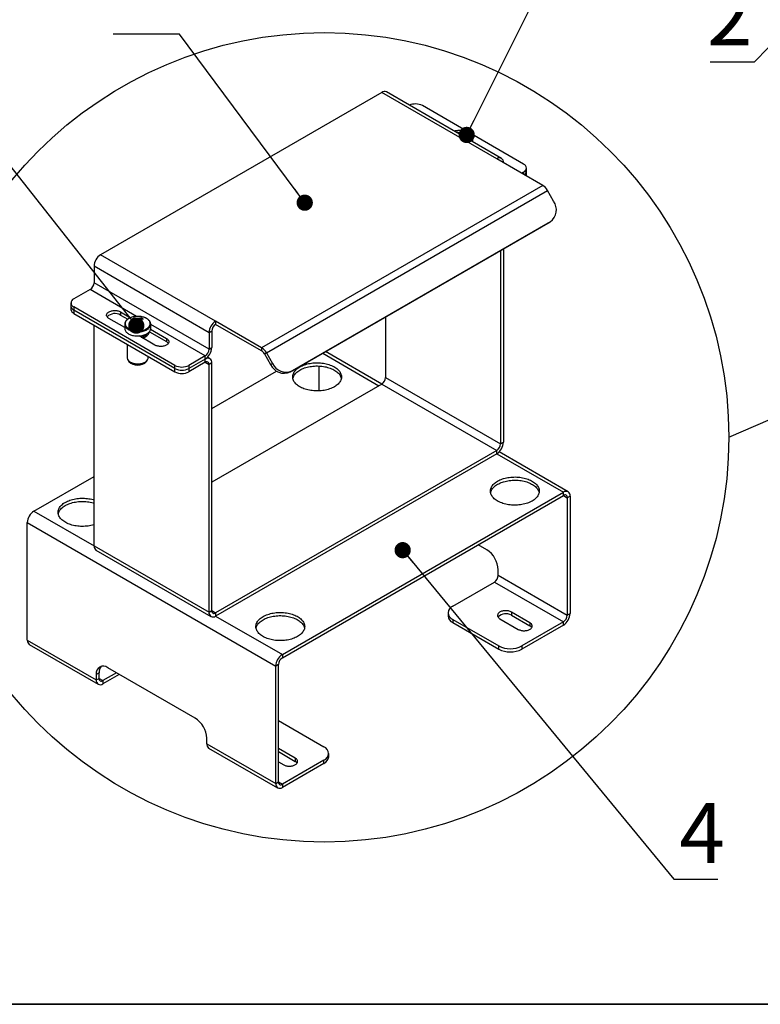
# Model space of a CAD drawing. Units: millimetres. Extents: x 8 to 587, y 0 to 411.
# Drawn here: x 138 to 183, y 5 to 65 of the extents above; entities that cross this region are included whole.
import ezdxf

# ---------------------------------------------------------------- set-up
doc = ezdxf.new("R2010")
doc.units = ezdxf.units.MM
doc.layers.add('SLD-0', color=7, linetype='Continuous')
doc.styles.add('SLDTEXTSTYLE1', font='TXT', dxfattribs={"width": 0.7})
doc.dimstyles.new('SLDDIMSTYLE3', dxfattribs={"dimtxt": 0.18, "dimasz": 1, "dimexe": 0, "dimexo": 0.0625, "dimgap": 0, "dimtad": 0, "dimtih": 1, "dimtoh": 1, "dimdec": 0, "dimrnd": 1e-09, "dimzin": 0, "dimdsep": 46, "dimtxsty": 'Standard', "dimblk1": 'DOT', "dimblk2": 'DOT', "dimsah": 1, "dimcen": 0.09, "dimadec": 0, "dimazin": 0, "dimtfac": 1, "dimtdec": 0, "dimtofl": 0, "dimtmove": 0, "dimatfit": 3, "dimldrblk": 'DOT', "dimfxl": 1, "dimfrac": 2, "dimtolj": 1, "dimtzin": 0, "dimarcsym": 0})

# ---------------------------------------------------------------- blocks, each defined once
blk = doc.blocks.new('_Dot')
at = {"color": 0, "linetype": 'ByBlock', "lineweight": -2}
blk.add_line((-0.5, 0), (-1, 0), dxfattribs=at)
at = {"color": 0, "linetype": 'ByBlock', "const_width": 0.5}
blk.add_lwpolyline([(-0.25, 0, 1), (0.25, 0, 1)], format="xyb", close=True, dxfattribs=at)

msp = doc.modelspace()

# ---------------------------------------------------------------- linework, layer by layer
at = {"color": 7, "linetype": 'Continuous', "lineweight": 25}
for p, q in [((159.8213, 60.9576), (142.5367, 50.9795)), ((166.8923, 56.8756), (159.8213, 60.9576)), ((167.1813, 56.9042), (160.1102, 60.9862)), ((168.5455, 56.5561), (162.323, 60.1483)), ((164.4062, 58.5348), (164.4185, 58.4991)), ((164.8219, 58.5348), (164.7445, 58.3109)), ((165.414, 57.9244), (165.414, 58.1309)), ((169.7208, 55.2427), (166.8923, 56.8756)), ((168.7213, 56.1152), (168.7213, 56.3111)), ((168.5455, 56.0662), (168.4199, 55.9937)), ((168.5455, 55.9212), (168.5455, 56.0662)), ((168.7213, 55.9192), (168.7213, 56.1152)), ((169.7208, 55.2427), (152.4362, 45.2646)), ((152.7252, 44.9595), (170.0098, 54.9377)), ((170.39, 54.279), (170.0098, 54.9377)), ((154.1926, 43.7737), (170.0629, 52.9355)), ((154.3126, 43.843), (170.1829, 53.0048)), ((170.0629, 52.9355), (170.1829, 53.0048)), ((149.6078, 46.8974), (142.5367, 50.9795)), ((167.1313, 51.2431), (167.1313, 39.3583)), ((167.301, 51.341), (167.301, 39.4563)), ((149.1991, 46.1895), (142.128, 50.2716)), ((142.128, 50.2716), (142.128, 49.2558)), ((149.1991, 45.1737), (142.128, 49.2558)), ((141.889, 48.8418), (140.8835, 48.2614)), ((144.7471, 47.1919), (141.889, 48.8418)), ((140.7078, 48.0164), (140.7078, 47.8205)), ((140.7078, 47.8205), (140.7078, 47.6245)), ((147.1061, 44.1793), (140.8835, 47.7715)), ((140.8835, 47.7715), (140.8835, 47.5755)), ((147.1061, 43.9833), (140.8835, 47.5755)), ((140.8835, 47.5755), (140.8835, 47.3796)), ((140.8835, 47.3796), (147.1061, 43.7874)), ((143.7544, 47.4694), (144.3726, 47.1126)), ((143.7544, 47.4694), (143.7544, 47.2735)), ((143.7544, 47.2735), (144.198, 47.0173)), ((142.128, 33.0883), (142.128, 46.6611)), ((144.015, 46.5026), (143.0473, 47.0612)), ((144.015, 46.7012), (144.015, 46.4489)), ((144.015, 46.7012), (144.0151, 46.6988)), ((144.6072, 47.1051), (144.7156, 46.7915)), ((145.0229, 47.1051), (144.9145, 46.7915)), ((145.615, 46.4489), (145.615, 46.7012)), ((148.9601, 44.7598), (145.615, 46.6908)), ((152.4362, 45.2646), (149.6078, 46.8974)), ((149.6078, 46.8974), (149.6078, 46.7015)), ((152.4362, 45.0686), (149.6078, 46.7015)), ((160.0603, 47.161), (160.0603, 43.4403)), ((145.5338, 46.2462), (146.5828, 45.6407)), ((145.6102, 46.3981), (146.5828, 45.8366)), ((149.3688, 46.2875), (149.1991, 46.1895)), ((149.1991, 46.1895), (149.1991, 45.1737)), ((149.3688, 46.2875), (149.3688, 45.2717)), ((144.175, 45.4794), (144.175, 44.6433)), ((145.8757, 45.4284), (144.9031, 45.9899)), ((146.5828, 45.8366), (146.5828, 45.6407)), ((149.1991, 45.1737), (149.3688, 45.2717)), ((152.4362, 45.2646), (152.4362, 45.0686)), ((152.6052, 44.8902), (152.7252, 44.9595)), ((152.6052, 44.8902), (152.9855, 44.2316)), ((152.7252, 44.9595), (153.1055, 44.3008)), ((156.1899, 44.9267), (159.6515, 42.9284)), ((159.8208, 43.0261), (156.3592, 45.0245)), ((144.2108, 44.5215), (144.2675, 44.4278)), ((145.3626, 44.4278), (145.4193, 44.5215)), ((145.455, 44.6433), (145.455, 44.7405)), ((148.9601, 44.7598), (147.9546, 44.1793)), ((148.9601, 44.5638), (147.9546, 43.9833)), ((148.9601, 44.3678), (147.9546, 43.7874)), ((148.9601, 44.5638), (148.9601, 44.7598)), ((148.9601, 44.3678), (148.9601, 44.5638)), ((148.9601, 44.3678), (149.1991, 44.2298)), ((149.2491, 44.5924), (149.1034, 44.6765)), ((149.3688, 44.3278), (149.1991, 44.2298)), ((149.1991, 29.0062), (149.1991, 44.2298)), ((149.3688, 29.1042), (149.3688, 44.3278)), ((152.9855, 44.2316), (153.1055, 44.3008)), ((147.1061, 43.9833), (147.1061, 44.1793)), ((147.1061, 43.7874), (147.1061, 43.9833)), ((147.9546, 44.1793), (147.9546, 43.9833)), ((147.9546, 43.9833), (147.9546, 43.7874)), ((149.3688, 41.5315), (153.3582, 43.8345)), ((154.3126, 43.843), (154.1926, 43.7737)), ((155.959, 44.142), (155.959, 42.6111)), ((159.8213, 43.0264), (149.3688, 36.9923)), ((159.8213, 43.0264), (166.8923, 38.9443)), ((160.0603, 43.4403), (167.1313, 39.3583)), ((167.1313, 39.3583), (167.301, 39.4563)), ((166.8923, 38.9443), (149.6078, 28.9662)), ((166.8923, 38.7484), (149.6078, 28.7702)), ((166.8923, 38.7484), (166.8923, 38.9443)), ((166.8923, 38.7484), (170.9935, 36.3808)), ((171.2825, 36.4094), (167.0356, 38.8611)), ((138.4355, 35.2198), (142.128, 37.3515)), ((153.709, 26.4026), (170.9935, 36.3808)), ((170.9935, 36.1848), (170.9935, 36.3808)), ((153.709, 26.2067), (170.9935, 36.1848)), ((170.9935, 36.1848), (171.2326, 36.0468)), ((171.4023, 36.1448), (171.2326, 36.0468)), ((171.2326, 36.0468), (171.2326, 28.8253)), ((171.4023, 36.1448), (171.4023, 28.9233)), ((138.4355, 35.2198), (142.128, 33.0882)), ((138.0268, 34.5119), (153.3003, 25.6947)), ((138.0268, 27.2905), (138.0268, 34.5119)), ((142.128, 33.0883), (149.1991, 29.0062)), ((142.2478, 32.8236), (149.3188, 28.7416)), ((166.2828, 32.8438), (165.7445, 33.1546)), ((166.9899, 31.2745), (166.9899, 31.6191)), ((166.9899, 31.2745), (171.2326, 28.8253)), ((164.1898, 29.382), (166.7509, 30.8606)), ((166.7509, 30.8606), (170.9935, 28.4113)), ((149.1991, 29.0062), (149.3688, 29.1042)), ((149.3688, 29.1042), (149.6078, 28.9662)), ((149.6078, 28.9662), (149.6078, 28.7702)), ((149.6078, 28.7702), (153.709, 26.4026)), ((163.8969, 28.9738), (163.8969, 28.7779)), ((164.1898, 28.5656), (167.0182, 26.9328)), ((164.1898, 28.5656), (164.1898, 28.3697)), ((167.0889, 28.6065), (168.2203, 27.9533)), ((168.9274, 28.3615), (167.796, 29.0147)), ((167.796, 29.0147), (167.796, 28.8187)), ((167.796, 28.8187), (168.9274, 28.1656)), ((171.2326, 28.8253), (171.4023, 28.9233)), ((164.1898, 28.3697), (167.0182, 26.7368)), ((170.9935, 28.4113), (168.4324, 26.9328)), ((170.9935, 28.2154), (168.4324, 26.7368)), ((168.9274, 28.3615), (168.9274, 28.1656)), ((170.9935, 28.2154), (170.9935, 28.4113)), ((138.0268, 27.2905), (142.2695, 24.8412)), ((138.1465, 27.0258), (142.3892, 24.5766)), ((167.0182, 26.7368), (167.0182, 26.9328)), ((168.4324, 26.9328), (168.4324, 26.7368)), ((153.709, 26.4026), (153.709, 26.2067)), ((148.3506, 22.4918), (142.9766, 25.5941)), ((153.47, 25.7927), (153.3003, 25.6947)), ((153.3003, 18.4732), (153.3003, 25.6947)), ((153.47, 18.5712), (153.47, 25.7927)), ((142.4392, 25.2838), (142.2695, 25.1858)), ((142.2695, 25.1858), (142.2695, 24.8412)), ((142.2695, 24.8412), (142.4392, 24.9392)), ((142.4392, 24.9392), (142.4392, 25.2838)), ((142.4392, 24.9392), (142.6782, 24.8012)), ((143.5142, 25.2838), (142.6782, 24.8012)), ((143.6839, 25.1858), (142.6782, 24.6052)), ((142.6782, 24.8012), (142.6782, 24.6052)), ((153.47, 22.3446), (156.2702, 20.7281)), ((149.0577, 20.9225), (149.0577, 21.267)), ((149.0577, 20.9225), (153.3003, 18.4732)), ((149.1774, 20.6578), (153.4201, 18.2086)), ((154.5024, 20.0342), (153.47, 20.6301)), ((153.47, 20.4342), (154.5024, 19.8382)), ((154.5024, 20.0342), (154.5024, 19.8382)), ((156.5631, 20.1239), (156.5631, 20.3199)), ((153.47, 19.8137), (153.7953, 19.626)), ((156.2702, 19.9117), (153.709, 18.4332)), ((156.2702, 19.7157), (153.709, 18.2372)), ((156.2702, 19.7157), (156.2702, 19.9117)), ((153.3003, 18.4732), (153.47, 18.5712)), ((153.47, 18.5712), (153.709, 18.4332)), ((153.709, 18.4332), (153.709, 18.2372))]:
    msp.add_line(p, q, dxfattribs=at)
at = {"color": 7, "linetype": 'Continuous', "lineweight": 35}
msp.add_line((20, 4.9031), (586.3063, 4.9031), dxfattribs=at)
at = {"color": 7, "linetype": 'Continuous', "lineweight": 25, "flags": 128}
for points in [[(164.3791, 58.5218), (164.3875, 58.5259), (164.4062, 58.5348)], [(164.9675, 58.2107), (164.9499, 58.2012), (164.942, 58.1969)], [(165.3085, 57.9853), (165.3245, 58.0058), (165.3475, 58.0417), (165.3651, 58.0786), (165.3772, 58.1162), (165.3836, 58.1543), (165.3843, 58.1926), (165.3793, 58.2308), (165.3687, 58.2686), (165.3524, 58.3057), (165.3307, 58.3419), (165.3037, 58.3768), (165.2716, 58.4103), (165.2346, 58.4421), (165.193, 58.4719), (165.1471, 58.4995), (165.0973, 58.5248), (165.0439, 58.5475), (165.0301, 58.5528)], [(143.0473, 47.0612), (143.0111, 47.0845), (142.9795, 47.1099), (142.9529, 47.1371), (142.9315, 47.1658), (142.9156, 47.1957), (142.9054, 47.2264), (142.901, 47.2575), (142.9025, 47.2888), (142.9098, 47.3197), (142.9229, 47.3501), (142.9415, 47.3794), (142.9656, 47.4074), (142.9947, 47.4337), (143.0287, 47.4581), (143.0669, 47.4802), (143.1091, 47.4998), (143.1547, 47.5166), (143.2032, 47.5305), (143.2541, 47.5413), (143.3066, 47.5488), (143.3602, 47.553), (143.4144, 47.5539), (143.4683, 47.5513), (143.5215, 47.5454), (143.5733, 47.5363), (143.623, 47.5239), (143.6701, 47.5085), (143.7141, 47.4903), (143.7544, 47.4694)], [(144.0151, 46.6988), (144.0167, 46.6718), (144.0239, 46.6328), (144.0368, 46.5943), (144.0553, 46.5566), (144.0792, 46.5199), (144.1085, 46.4846), (144.1429, 46.4508), (144.1821, 46.4187), (144.2259, 46.3888), (144.2739, 46.3611), (144.3258, 46.3358), (144.3812, 46.3132), (144.4398, 46.2933), (144.5011, 46.2764), (144.5646, 46.2626), (144.6299, 46.2519), (144.6966, 46.2444), (144.7641, 46.2403), (144.832, 46.2395), (144.8998, 46.242), (144.9669, 46.2478), (145.033, 46.2568), (145.0975, 46.2691), (145.16, 46.2845), (145.2199, 46.3029), (145.277, 46.3241), (145.3307, 46.3481), (145.3807, 46.3746), (145.4267, 46.4035), (145.4682, 46.4345), (145.505, 46.4674), (145.5369, 46.5021), (145.5635, 46.5381), (145.5848, 46.5754), (145.6005, 46.6135), (145.6105, 46.6523), (145.6149, 46.6914), (145.615, 46.7002)], [(144.2701, 47.0631), (144.2253, 47.0349), (144.1848, 47.0046), (144.149, 46.9724), (144.1181, 46.9385), (144.0924, 46.9032), (144.0721, 46.8668), (144.0572, 46.8295), (144.048, 46.7915), (144.0444, 46.7533), (144.0465, 46.7151), (144.0544, 46.677), (144.0678, 46.6396), (144.0868, 46.6029), (144.1112, 46.5673), (144.1408, 46.533), (144.1754, 46.5004), (144.2147, 46.4695), (144.2585, 46.4408), (144.3064, 46.4143), (144.358, 46.3903), (144.4131, 46.3689), (144.4711, 46.3504), (144.5316, 46.3348), (144.5943, 46.3223), (144.6586, 46.3129), (144.724, 46.3067), (144.7902, 46.3039), (144.8565, 46.3043), (144.9225, 46.308), (144.9877, 46.3149), (145.0516, 46.3251), (145.1138, 46.3384), (145.1738, 46.3548), (145.2311, 46.374), (145.2853, 46.3961), (145.336, 46.4207), (145.3829, 46.4478), (145.4256, 46.4771), (145.4638, 46.5084), (145.4972, 46.5414), (145.5255, 46.5761), (145.5485, 46.612), (145.5661, 46.6489), (145.5782, 46.6865), (145.5846, 46.7246), (145.5853, 46.7629), (145.5803, 46.8011), (145.5697, 46.8388), (145.5534, 46.876), (145.5317, 46.9121), (145.5047, 46.9471), (145.4726, 46.9806), (145.4356, 47.0124), (145.394, 47.0422), (145.3481, 47.0698), (145.2983, 47.0951), (145.2449, 47.1178), (145.2311, 47.1231)], [(144.015, 46.4489), (144.0167, 46.4195), (144.0239, 46.3806), (144.0368, 46.3421), (144.0553, 46.3044), (144.0792, 46.2677), (144.1085, 46.2323), (144.1429, 46.1985), (144.1821, 46.1665), (144.2259, 46.1365), (144.2739, 46.1088), (144.3258, 46.0835), (144.3812, 46.0609), (144.4398, 46.0411), (144.5011, 46.0242), (144.5646, 46.0103), (144.6299, 45.9996), (144.6966, 45.9922), (144.7641, 45.988), (144.832, 45.9872), (144.8998, 45.9897), (144.9669, 45.9955), (145.033, 46.0046), (145.0975, 46.0168), (145.16, 46.0322), (145.2199, 46.0506), (145.277, 46.0719), (145.3307, 46.0958), (145.3807, 46.1224), (145.4267, 46.1512), (145.4682, 46.1823), (145.505, 46.2152), (145.5369, 46.2498), (145.5635, 46.2859), (145.5848, 46.3231), (145.6005, 46.3612), (145.6105, 46.4), (145.6149, 46.4391), (145.615, 46.4489)], [(146.5828, 45.8366), (146.619, 45.8134), (146.6505, 45.788), (146.6772, 45.7608), (146.6986, 45.7321), (146.7145, 45.7022), (146.7247, 45.6715), (146.7291, 45.6403), (146.7276, 45.6091), (146.7203, 45.5781), (146.7072, 45.5478), (146.6886, 45.5185), (146.6645, 45.4905), (146.6353, 45.4641), (146.6014, 45.4398), (146.5631, 45.4177), (146.521, 45.3981), (146.4753, 45.3813), (146.4268, 45.3674), (146.376, 45.3566), (146.3235, 45.349), (146.2698, 45.3448), (146.2157, 45.344), (146.1618, 45.3465), (146.1086, 45.3524), (146.0568, 45.3616), (146.0071, 45.3739), (145.96, 45.3893), (145.916, 45.4075), (145.8757, 45.4284)], [(144.175, 44.6433), (144.1763, 44.6197), (144.1831, 44.5848), (144.1956, 44.5503), (144.2137, 44.5168), (144.2373, 44.4844), (144.2661, 44.4534), (144.2998, 44.4241), (144.3383, 44.3968), (144.381, 44.3718), (144.4277, 44.3492), (144.4778, 44.3293), (144.5311, 44.3122), (144.5869, 44.2981), (144.6448, 44.2871), (144.7042, 44.2794), (144.7646, 44.275), (144.8255, 44.2739), (144.8862, 44.2761), (144.9464, 44.2817), (145.0053, 44.2905), (145.0626, 44.3026), (145.1175, 44.3177), (145.1698, 44.3358), (145.2188, 44.3566), (145.2642, 44.3801), (145.3055, 44.4059), (145.3423, 44.4339), (145.3744, 44.4638), (145.4015, 44.4953), (145.4232, 44.5281), (145.4394, 44.562), (145.4499, 44.5967), (145.4547, 44.6317), (145.455, 44.6433)], [(156.9066, 42.8622), (156.8393, 42.8257), (156.7682, 42.7916), (156.6936, 42.7602), (156.6158, 42.7314), (156.5351, 42.7054), (156.4518, 42.6824), (156.3662, 42.6624), (156.2786, 42.6454), (156.1893, 42.6316), (156.0988, 42.621), (156.0073, 42.6136), (155.9152, 42.6095), (155.8228, 42.6087), (155.7305, 42.6112), (155.6387, 42.6169), (155.5476, 42.6259), (155.4577, 42.6381), (155.3692, 42.6535), (155.2826, 42.672), (155.1981, 42.6935), (155.116, 42.718), (155.0367, 42.7454), (154.9605, 42.7756), (154.8876, 42.8084), (154.8184, 42.8437), (154.7531, 42.8814), (154.6919, 42.9213), (154.6351, 42.9634), (154.5829, 43.0074), (154.5355, 43.0532), (154.493, 43.1005), (154.4557, 43.1493), (154.4237, 43.1994), (154.397, 43.2504), (154.3759, 43.3023), (154.3603, 43.3549), (154.3504, 43.4079), (154.3461, 43.4612), (154.3475, 43.5145), (154.3546, 43.5677), (154.3674, 43.6205), (154.3858, 43.6728), (154.4097, 43.7243), (154.439, 43.7749), (154.4737, 43.8243), (154.5136, 43.8724), (154.5586, 43.919), (154.6084, 43.9639), (154.6629, 44.007), (154.722, 44.048), (154.7852, 44.0868), (154.8526, 44.1234), (154.9236, 44.1575), (154.9982, 44.1889), (155.076, 44.2177), (155.1567, 44.2437), (155.24, 44.2667), (155.3256, 44.2867), (155.4132, 44.3037), (155.5025, 44.3175), (155.593, 44.3281), (155.6845, 44.3354), (155.7766, 44.3395), (155.869, 44.3404), (155.9613, 44.3379), (156.0531, 44.3322), (156.1442, 44.3232), (156.2341, 44.311), (156.3226, 44.2956), (156.4092, 44.2771), (156.4938, 44.2555), (156.5758, 44.231), (156.6551, 44.2037), (156.7313, 44.1735), (156.8042, 44.1407), (156.8734, 44.1054), (156.9387, 44.0677), (156.9999, 44.0277), (157.0567, 43.9857), (157.1089, 43.9417), (157.1563, 43.8959), (157.1988, 43.8485), (157.2361, 43.7998), (157.2681, 43.7497), (157.2948, 43.6987), (157.3159, 43.6467), (157.3315, 43.5942), (157.3415, 43.5412), (157.3457, 43.4879), (157.3443, 43.4346), (157.3372, 43.3814), (157.3244, 43.3286), (157.3061, 43.2763), (157.2822, 43.2248), (157.2528, 43.1742), (157.2181, 43.1248), (157.1782, 43.0767), (157.1332, 43.0301), (157.0834, 42.9852), (157.0289, 42.9421), (156.9699, 42.9011), (156.9066, 42.8622)], [(154.3555, 43.3766), (154.3674, 43.4246), (154.3858, 43.4768), (154.4097, 43.5283), (154.439, 43.5789), (154.4737, 43.6283), (154.5136, 43.6764), (154.5586, 43.723), (154.6084, 43.7679), (154.6629, 43.811), (154.722, 43.852), (154.7852, 43.8909), (154.8526, 43.9274), (154.9236, 43.9615), (154.9982, 43.993), (155.076, 44.0217), (155.1567, 44.0477), (155.24, 44.0707), (155.3256, 44.0908), (155.4132, 44.1077), (155.5025, 44.1215), (155.593, 44.1321), (155.6845, 44.1395), (155.7766, 44.1436), (155.869, 44.1444), (155.9613, 44.1419), (156.0531, 44.1362), (156.1442, 44.1272), (156.2341, 44.115), (156.3226, 44.0996), (156.4092, 44.0811), (156.4938, 44.0596), (156.5758, 44.0351), (156.6551, 44.0077), (156.7313, 43.9776), (156.8042, 43.9448), (156.8734, 43.9094), (156.9387, 43.8717), (156.9999, 43.8318), (157.0567, 43.7897), (157.1089, 43.7457), (157.1563, 43.6999), (157.1988, 43.6526), (157.2361, 43.6038), (157.2681, 43.5538), (157.2948, 43.5027), (157.3159, 43.4508), (157.3315, 43.3982), (157.3363, 43.3766)], [(169.0688, 35.8411), (169.0015, 35.8046), (168.9304, 35.7705), (168.8558, 35.739), (168.7781, 35.7103), (168.6974, 35.6843), (168.614, 35.6613), (168.5284, 35.6413), (168.4408, 35.6243), (168.3516, 35.6105), (168.261, 35.5999), (168.1695, 35.5925), (168.0774, 35.5884), (167.985, 35.5876), (167.8928, 35.5901), (167.8009, 35.5958), (167.7098, 35.6048), (167.6199, 35.617), (167.5315, 35.6324), (167.4448, 35.6509), (167.3603, 35.6724), (167.2782, 35.6969), (167.199, 35.7243), (167.1227, 35.7545), (167.0499, 35.7872), (166.9807, 35.8226), (166.9153, 35.8603), (166.8541, 35.9002), (166.7973, 35.9423), (166.7451, 35.9863), (166.6977, 36.0321), (166.6553, 36.0794), (166.6179, 36.1282), (166.5859, 36.1782), (166.5593, 36.2293), (166.5381, 36.2812), (166.5225, 36.3338), (166.5126, 36.3868), (166.5083, 36.4401), (166.5097, 36.4934), (166.5169, 36.5466), (166.5296, 36.5994), (166.548, 36.6517), (166.5719, 36.7032), (166.6013, 36.7538), (166.636, 36.8032), (166.6759, 36.8513), (166.7208, 36.8979), (166.7706, 36.9428), (166.8252, 36.9859), (166.8842, 37.0269), (166.9475, 37.0657), (167.0148, 37.1023), (167.0859, 37.1363), (167.1604, 37.1678), (167.2382, 37.1966), (167.3189, 37.2225), (167.4023, 37.2456), (167.4879, 37.2656), (167.5755, 37.2826), (167.6647, 37.2964), (167.7553, 37.307), (167.8468, 37.3143), (167.9389, 37.3184), (168.0312, 37.3193), (168.1235, 37.3168), (168.2154, 37.3111), (168.3064, 37.3021), (168.3964, 37.2899), (168.4848, 37.2745), (168.5715, 37.256), (168.656, 37.2344), (168.7381, 37.2099), (168.8173, 37.1826), (168.8936, 37.1524), (168.9664, 37.1196), (169.0356, 37.0843), (169.101, 37.0466), (169.1621, 37.0066), (169.2189, 36.9646), (169.2712, 36.9206), (169.3186, 36.8748), (169.361, 36.8274), (169.3983, 36.7786), (169.4304, 36.7286), (169.457, 36.6776), (169.4782, 36.6256), (169.4938, 36.5731), (169.5037, 36.52), (169.508, 36.4668), (169.5065, 36.4134), (169.4994, 36.3603), (169.4867, 36.3074), (169.4683, 36.2552), (169.4444, 36.2037), (169.415, 36.1531), (169.3803, 36.1037), (169.3404, 36.0556), (169.2955, 36.009), (169.2456, 35.9641), (169.1911, 35.921), (169.1321, 35.88), (169.0688, 35.8411)], [(166.5178, 36.3554), (166.5296, 36.4035), (166.548, 36.4557), (166.5719, 36.5072), (166.6013, 36.5578), (166.636, 36.6072), (166.6759, 36.6553), (166.7208, 36.7019), (166.7706, 36.7468), (166.8252, 36.7899), (166.8842, 36.8309), (166.9475, 36.8698), (167.0148, 36.9063), (167.0859, 36.9404), (167.1604, 36.9719), (167.2382, 37.0006), (167.3189, 37.0266), (167.4023, 37.0496), (167.4879, 37.0696), (167.5755, 37.0866), (167.6647, 37.1004), (167.7553, 37.111), (167.8468, 37.1184), (167.9389, 37.1225), (168.0312, 37.1233), (168.1235, 37.1208), (168.2154, 37.1151), (168.3064, 37.1061), (168.3964, 37.0939), (168.4848, 37.0785), (168.5715, 37.06), (168.656, 37.0385), (168.7381, 37.014), (168.8173, 36.9866), (168.8936, 36.9564), (168.9664, 36.9237), (169.0356, 36.8883), (169.101, 36.8506), (169.1621, 36.8107), (169.2189, 36.7686), (169.2712, 36.7246), (169.3186, 36.6788), (169.361, 36.6315), (169.3983, 36.5827), (169.4304, 36.5326), (169.457, 36.4816), (169.4782, 36.4297), (169.4938, 36.3771), (169.4985, 36.3554)], [(142.128, 34.3835), (142.1101, 34.3781), (142.0268, 34.355), (141.9412, 34.335), (141.8536, 34.3181), (141.7644, 34.3042), (141.6738, 34.2936), (141.5823, 34.2863), (141.4902, 34.2822), (141.3978, 34.2814), (141.3055, 34.2838), (141.2137, 34.2896), (141.1226, 34.2985), (141.0327, 34.3108), (140.9442, 34.3261), (140.8576, 34.3446), (140.7731, 34.3662), (140.691, 34.3907), (140.6117, 34.4181), (140.5355, 34.4482), (140.4627, 34.481), (140.3934, 34.5163), (140.3281, 34.554), (140.2669, 34.594), (140.2101, 34.636), (140.1579, 34.68), (140.1105, 34.7258), (140.068, 34.7732), (140.0307, 34.822), (139.9987, 34.872), (139.972, 34.9231), (139.9509, 34.975), (139.9353, 35.0275), (139.9254, 35.0806), (139.9211, 35.1338), (139.9225, 35.1872), (139.9296, 35.2403), (139.9424, 35.2932), (139.9608, 35.3454), (139.9847, 35.397), (140.014, 35.4475), (140.0487, 35.4969), (140.0886, 35.545), (140.1336, 35.5916), (140.1834, 35.6365), (140.238, 35.6796), (140.297, 35.7206), (140.3603, 35.7595), (140.4276, 35.796), (140.4987, 35.8301), (140.5732, 35.8616), (140.651, 35.8903), (140.7317, 35.9163), (140.815, 35.9393), (140.9007, 35.9594), (140.9883, 35.9763), (141.0775, 35.9901), (141.168, 36.0007), (141.2595, 36.0081), (141.3517, 36.0122), (141.444, 36.013), (141.5363, 36.0105), (141.6282, 36.0048), (141.7192, 35.9958), (141.8092, 35.9836), (141.8976, 35.9682), (141.9843, 35.9497), (142.0688, 35.9282), (142.128, 35.9109)], [(139.9306, 35.0492), (139.9424, 35.0972), (139.9608, 35.1495), (139.9847, 35.201), (140.014, 35.2515), (140.0487, 35.301), (140.0886, 35.3491), (140.1336, 35.3957), (140.1834, 35.4406), (140.238, 35.4836), (140.297, 35.5247), (140.3603, 35.5635), (140.4276, 35.6), (140.4987, 35.6341), (140.5732, 35.6656), (140.651, 35.6944), (140.7317, 35.7203), (140.815, 35.7434), (140.9007, 35.7634), (140.9883, 35.7803), (141.0775, 35.7941), (141.168, 35.8047), (141.2595, 35.8121), (141.3517, 35.8162), (141.444, 35.817), (141.5363, 35.8146), (141.6282, 35.8088), (141.7192, 35.7998), (141.8092, 35.7876), (141.8976, 35.7723), (141.9843, 35.7538), (142.0688, 35.7322), (142.128, 35.7149)], [(167.796, 29.0147), (167.7557, 29.0355), (167.7117, 29.0538), (167.6646, 29.0691), (167.6149, 29.0815), (167.5631, 29.0907), (167.51, 29.0966), (167.456, 29.0991), (167.4019, 29.0982), (167.3482, 29.094), (167.2957, 29.0865), (167.2449, 29.0757), (167.1964, 29.0618), (167.1508, 29.045), (167.1086, 29.0254), (167.0703, 29.0033), (167.0364, 28.979), (167.0072, 28.9526), (166.9832, 28.9246), (166.9645, 28.8953), (166.9514, 28.865), (166.9441, 28.834), (166.9426, 28.8027), (166.947, 28.7716), (166.9572, 28.7409), (166.9731, 28.711), (166.9945, 28.6823), (167.0212, 28.6551), (167.0528, 28.6297), (167.0889, 28.6065)], [(154.6438, 27.5138), (154.5765, 27.4772), (154.5054, 27.4432), (154.4309, 27.4117), (154.3531, 27.3829), (154.2724, 27.357), (154.189, 27.3339), (154.1034, 27.3139), (154.0158, 27.2969), (153.9266, 27.2831), (153.8361, 27.2725), (153.7446, 27.2652), (153.6524, 27.2611), (153.5601, 27.2602), (153.4678, 27.2627), (153.3759, 27.2684), (153.2849, 27.2774), (153.1949, 27.2896), (153.1065, 27.305), (153.0198, 27.3235), (152.9353, 27.3451), (152.8533, 27.3696), (152.774, 27.3969), (152.6978, 27.4271), (152.6249, 27.4599), (152.5557, 27.4952), (152.4903, 27.5329), (152.4292, 27.5729), (152.3724, 27.6149), (152.3202, 27.6589), (152.2727, 27.7047), (152.2303, 27.7521), (152.193, 27.8009), (152.1609, 27.8509), (152.1343, 27.902), (152.1131, 27.9539), (152.0976, 28.0064), (152.0876, 28.0595), (152.0833, 28.1127), (152.0848, 28.1661), (152.0919, 28.2192), (152.1046, 28.2721), (152.123, 28.3243), (152.1469, 28.3758), (152.1763, 28.4264), (152.211, 28.4758), (152.2509, 28.5239), (152.2958, 28.5705), (152.3457, 28.6154), (152.4002, 28.6585), (152.4592, 28.6995), (152.5225, 28.7384), (152.5898, 28.7749), (152.6609, 28.809), (152.7355, 28.8405), (152.8133, 28.8692), (152.894, 28.8952), (152.9773, 28.9182), (153.0629, 28.9382), (153.1505, 28.9552), (153.2397, 28.969), (153.3303, 28.9796), (153.4218, 28.987), (153.5139, 28.9911), (153.6063, 28.9919), (153.6986, 28.9894), (153.7904, 28.9837), (153.8815, 28.9747), (153.9714, 28.9625), (154.0599, 28.9471), (154.1465, 28.9286), (154.231, 28.9071), (154.3131, 28.8826), (154.3924, 28.8552), (154.4686, 28.8251), (154.5414, 28.7923), (154.6107, 28.7569), (154.676, 28.7192), (154.7372, 28.6793), (154.794, 28.6372), (154.8462, 28.5932), (154.8936, 28.5474), (154.936, 28.5001), (154.9734, 28.4513), (155.0054, 28.4013), (155.0321, 28.3502), (155.0532, 28.2983), (155.0688, 28.2457), (155.0787, 28.1927), (155.083, 28.1394), (155.0816, 28.0861), (155.0745, 28.0329), (155.0617, 27.9801), (155.0433, 27.9278), (155.0194, 27.8763), (154.9901, 27.8257), (154.9554, 27.7763), (154.9155, 27.7282), (154.8705, 27.6816), (154.8207, 27.6367), (154.7661, 27.5936), (154.7071, 27.5526), (154.6438, 27.5138)], [(152.0928, 28.0281), (152.1046, 28.0761), (152.123, 28.1284), (152.1469, 28.1799), (152.1763, 28.2304), (152.211, 28.2799), (152.2509, 28.328), (152.2958, 28.3746), (152.3457, 28.4195), (152.4002, 28.4625), (152.4592, 28.5036), (152.5225, 28.5424), (152.5898, 28.5789), (152.6609, 28.613), (152.7355, 28.6445), (152.8133, 28.6733), (152.894, 28.6992), (152.9773, 28.7222), (153.0629, 28.7423), (153.1505, 28.7592), (153.2397, 28.773), (153.3303, 28.7836), (153.4218, 28.791), (153.5139, 28.7951), (153.6063, 28.7959), (153.6986, 28.7935), (153.7904, 28.7877), (153.8815, 28.7787), (153.9714, 28.7665), (154.0599, 28.7511), (154.1465, 28.7326), (154.231, 28.7111), (154.3131, 28.6866), (154.3924, 28.6592), (154.4686, 28.6291), (154.5414, 28.5963), (154.6107, 28.561), (154.676, 28.5233), (154.7372, 28.4833), (154.794, 28.4412), (154.8462, 28.3972), (154.8936, 28.3515), (154.936, 28.3041), (154.9734, 28.2553), (155.0054, 28.2053), (155.0321, 28.1542), (155.0532, 28.1023), (155.0688, 28.0497), (155.0735, 28.0281)], [(168.2203, 27.9533), (168.2606, 27.9325), (168.3045, 27.9142), (168.3517, 27.8988), (168.4014, 27.8865), (168.4532, 27.8773), (168.5063, 27.8714), (168.5603, 27.8689), (168.6144, 27.8697), (168.6681, 27.874), (168.7206, 27.8815), (168.7714, 27.8923), (168.8199, 27.9062), (168.8655, 27.923), (168.9077, 27.9426), (168.946, 27.9647), (168.9799, 27.989), (169.0091, 28.0154), (169.0331, 28.0434), (169.0518, 28.0727), (169.0649, 28.103), (169.0722, 28.134), (169.0736, 28.1652), (169.0693, 28.1964), (169.0591, 28.2271), (169.0432, 28.257), (169.0218, 28.2857), (168.9951, 28.3129), (168.9635, 28.3383), (168.9274, 28.3615)], [(153.7953, 19.626), (153.8356, 19.6051), (153.8796, 19.5869), (153.9267, 19.5715), (153.9764, 19.5591), (154.0282, 19.55), (154.0814, 19.5441), (154.1353, 19.5415), (154.1894, 19.5424), (154.2431, 19.5466), (154.2956, 19.5541), (154.3464, 19.5649), (154.3949, 19.5788), (154.4405, 19.5956), (154.4827, 19.6152), (154.521, 19.6373), (154.5549, 19.6617), (154.5841, 19.688), (154.6082, 19.716), (154.6268, 19.7453), (154.6399, 19.7757), (154.6472, 19.8066), (154.6487, 19.8379), (154.6443, 19.869), (154.6341, 19.8997), (154.6182, 19.9296), (154.5968, 19.9583), (154.5701, 19.9855), (154.5386, 20.0109), (154.5024, 20.0342)]]:
    msp.add_lwpolyline(points, dxfattribs=at)
at = {"color": 7, "linetype": 'Continuous', "lineweight": 25}
for centre, radius, start, end in [((159.9902, 60.7249), 0.2875, 65.327623, 125.982836), ((161.8966, 59.3183), 0.933, 62.807346, 113.781124), ((164.5888, 57.464), 1.1571, 99.425479, 105.485442), ((164.614, 57.3234), 1.3, 80.492491, 99.507509), ((164.2309, 57.7043), 0.8488, 66.883126, 78.079897), ((164.614, 58.1432), 0.3454, 81.694021, 98.305979), ((164.9972, 57.7043), 0.8488, 101.920103, 113.116874), ((165.1428, 57.6202), 0.8488, 101.920103, 113.116874), ((164.7462, 58.372), 0.0697, 335.578179, 24.421821), ((163.8399, 57.0269), 1.6349, 46.391361, 53.620596), ((164.4447, 57.7132), 0.904, 54.664802, 65.340574), ((164.6489, 57.5092), 1.111, 69.935953, 80.683374), ((165.1114, 58.1365), 0.3027, 323.857658, 358.746569), ((167.0511, 56.6786), 0.253, 351.11935, 128.869898), ((168.4526, 56.3111), 0.262, 290.783421, 69.216579), ((168.4373, 56.1394), 0.2851, 301.774957, 355.129189), ((168.4488, 56.1323), 0.273, 300.498486, 356.40566), ((168.5087, 55.9206), 0.2126, 335.123496, 359.632461), ((169.2795, 54.5353), 0.8338, 28.855609, 58.045328), ((169.6363, 53.7476), 0.9223, 306.351243, 35.185086), ((143.013, 50.2325), 0.8859, 122.524322, 177.475678), ((141.6091, 49.2794), 0.5194, 302.605478, 357.394522), ((141.0081, 47.8504), 0.3018, 185.694799, 245.625342), ((140.9765, 48.0164), 0.262, 110.783421, 249.216579), ((141.0081, 47.6544), 0.3018, 185.694799, 245.625342), ((143.4115, 46.6844), 0.6816, 59.797044, 134.882034), ((144.6972, 46.3136), 0.8627, 108.916149, 119.676131), ((144.7805, 46.0767), 1.1138, 99.309956, 109.019255), ((144.9844, 46.2835), 0.904, 114.659426, 125.335198), ((144.2862, 46.1905), 0.8488, 66.883126, 78.079897), ((145.5892, 45.5972), 1.6349, 126.379404, 133.608639), ((143.1883, 44.4073), 2.6936, 58.213589, 61.791788), ((144.815, 45.8937), 1.3, 80.492491, 99.507509), ((144.4319, 46.2745), 0.8488, 66.883126, 78.079897), ((145.7349, 45.5131), 1.6349, 126.379404, 133.608639), ((144.6829, 46.9423), 0.0697, 155.578179, 204.421821), ((144.815, 46.7134), 0.3454, 81.694021, 98.305979), ((144.815, 47.1712), 0.3454, 261.694021, 278.305979), ((145.1982, 46.2745), 0.8488, 101.920103, 113.116874), ((143.8952, 45.5131), 1.6349, 46.391361, 53.620596), ((145.3439, 46.1905), 0.8488, 101.920103, 113.116874), ((144.9472, 46.9423), 0.0697, 335.578179, 24.421821), ((144.0409, 45.5972), 1.6349, 46.391361, 53.620596), ((144.6457, 46.2835), 0.904, 54.664802, 65.340574), ((146.4418, 44.4073), 2.6936, 118.208212, 121.786411), ((144.8499, 46.0795), 1.111, 69.935953, 80.683374), ((150.0841, 46.1505), 0.8859, 122.524322, 177.475678), ((149.8877, 46.2639), 0.5194, 122.605478, 177.394522), ((145.0617, 46.3564), 0.4856, 275.234316, 347.050632), ((145.0658, 46.3516), 0.3986, 298.08361, 326.853862), ((144.8765, 46.6756), 0.7737, 281.381525, 299.153084), ((146.4345, 45.3601), 0.3173, 33.337494, 62.128247), ((148.4838, 45.3107), 0.8858, 302.524163, 357.475837), ((148.6802, 45.1974), 0.5194, 302.605478, 357.394522), ((151.9949, 44.5571), 0.8338, 28.855609, 58.045328), ((152.1782, 44.6549), 0.4876, 28.855609, 58.045328), ((144.815, 44.9382), 0.7485, 222.983992, 317.016008), ((149.1189, 44.3668), 0.253, 351.11935, 128.869898), ((149.0534, 44.2535), 0.1476, 350.785963, 129.203285), ((153.8227, 44.6187), 0.9224, 204.816299, 293.643071), ((153.9427, 44.688), 0.9224, 204.816299, 293.643071), ((147.5303, 44.9981), 0.9222, 242.609672, 297.390328), ((147.5303, 44.8022), 0.9222, 242.609672, 297.390328), ((147.5303, 44.6062), 0.9222, 242.609672, 297.390328), ((159.5414, 43.4639), 0.5194, 302.605478, 357.394522), ((166.416, 39.4953), 0.8858, 302.524163, 357.475837), ((166.6124, 39.3819), 0.5194, 302.605478, 357.394522), ((171.1523, 36.1838), 0.253, 351.120003, 128.869246), ((171.0868, 36.0704), 0.1476, 350.785963, 129.203285), ((138.9118, 34.4729), 0.8858, 122.524163, 177.475837), ((142.4141, 33.0583), 0.2876, 174.013678, 234.674142), ((165.4547, 31.5492), 1.5368, 2.605478, 57.394522), ((166.471, 31.2981), 0.5194, 302.605478, 357.394522), ((149.5145, 29.0806), 0.1476, 170.785963, 309.203285), ((164.3447, 28.9738), 0.4366, 110.783421, 249.216579), ((149.4491, 28.9672), 0.253, 171.120003, 308.869246), ((164.3986, 28.8287), 0.5042, 185.780146, 245.539995), ((167.4531, 28.2296), 0.6816, 59.797044, 134.882034), ((170.5173, 28.9623), 0.8858, 302.524163, 357.475837), ((170.7136, 28.8489), 0.5194, 302.605478, 357.394522), ((168.779, 27.8851), 0.3173, 33.337494, 62.128247), ((138.3128, 27.2605), 0.2876, 174.013678, 234.674142), ((167.7253, 28.2975), 1.537, 242.609672, 297.390328), ((167.7253, 28.1016), 1.537, 242.609672, 297.390328), ((154.1853, 25.6557), 0.8858, 122.524163, 177.475837), ((153.9889, 25.7691), 0.5194, 122.605478, 177.394522), ((142.7005, 25.2557), 0.4367, 50.796715, 189.214037), ((143.0062, 25.3177), 0.568, 140.367791, 183.428404), ((142.5194, 24.8022), 0.253, 171.120003, 308.869246), ((142.5849, 24.9156), 0.1476, 170.785963, 309.203285), ((147.5225, 21.1972), 1.5368, 2.605478, 57.394522), ((149.3437, 20.8925), 0.2876, 174.013678, 234.674142), ((156.1152, 20.3199), 0.4366, 290.783421, 69.216579), ((156.0614, 20.1747), 0.5042, 294.460005, 354.219854), ((154.3541, 19.5577), 0.3173, 33.337494, 62.128247), ((153.5503, 18.4342), 0.253, 171.120003, 308.869246), ((153.6157, 18.5476), 0.1476, 170.785963, 309.203285)]:
    msp.add_arc(centre, radius, start, end, dxfattribs=at)
for points, knots in [([(164.5691, 58.4121), (164.5685, 58.4219), (164.5667, 58.4462), (164.5651, 58.4704), (164.5641, 58.4849)], [0, 0, 0, 0, 0.4008183, 1, 1, 1, 1]), ([(164.6639, 58.4849), (164.6629, 58.4704), (164.6602, 58.4296), (164.6573, 58.3887), (164.6554, 58.3623)], [0, 0, 0, 0, 0.35577003, 1, 1, 1, 1]), ([(164.8011, 58.2782), (164.803, 58.3046), (164.8059, 58.3455), (164.8086, 58.3863), (164.8096, 58.4008)], [0, 0, 0, 0, 0.64423, 1, 1, 1, 1]), ([(164.8096, 58.3432), (164.8086, 58.3298), (164.807, 58.3075), (164.8053, 58.2852), (164.8046, 58.2762)], [0, 0, 0, 0, 0.5991817, 1, 1, 1, 1]), ([(165.4134, 58.1297), (165.4135, 58.1373), (165.4138, 58.1581), (165.4087, 58.1922), (165.3987, 58.2314), (165.3835, 58.2698), (165.3635, 58.3073), (165.3387, 58.3437), (165.3092, 58.3787), (165.2751, 58.4122), (165.2366, 58.4439), (165.194, 58.4734), (165.1477, 58.5008), (165.0977, 58.5255), (165.059, 58.5425), (165.0362, 58.5504), (165.0319, 58.5519)], [0, 0, 0, 0, 0.0421742, 0.116796, 0.1914965, 0.2667289, 0.3428488, 0.4200632, 0.4984074, 0.5777596, 0.6578942, 0.7385504, 0.8194913, 0.9005289, 0.9815214, 1, 1, 1, 1]), ([(144.2643, 47.0607), (144.256, 47.0558), (144.2323, 47.0418), (144.1958, 47.0166), (144.1563, 46.9846), (144.1211, 46.9504), (144.0906, 46.9143), (144.0649, 46.8766), (144.0444, 46.8377), (144.0291, 46.7979), (144.0194, 46.7577), (144.0149, 46.7244), (144.0155, 46.7047), (144.0157, 46.6984)], [0, 0, 0, 0, 0.0545929, 0.1574242, 0.2603161, 0.3629415, 0.4649736, 0.5660292, 0.6657506, 0.7639151, 0.8605251, 0.9558322, 1, 1, 1, 1]), ([(144.4161, 47.1289), (144.4098, 47.1268), (144.3848, 47.1186), (144.3435, 47.1013), (144.2993, 47.0804), (144.2739, 47.0661), (144.2643, 47.0607)], [0, 0, 0, 0, 0.1133304, 0.4531561, 0.7937434, 1, 1, 1, 1]), ([(144.6195, 46.9711), (144.6205, 46.9566), (144.6261, 46.8738), (144.6319, 46.7909), (144.6368, 46.7226)], [0, 0, 0, 0, 0.1754958, 1, 1, 1, 1]), ([(144.6341, 46.7202), (144.6302, 46.7712), (144.6252, 46.8356), (144.6205, 46.9001), (144.6195, 46.9135)], [0, 0, 0, 0, 0.7924477, 1, 1, 1, 1]), ([(144.7809, 46.8287), (144.7766, 46.8897), (144.7712, 46.9652), (144.7661, 47.0407), (144.7651, 47.0552)], [0, 0, 0, 0, 0.8074477, 1, 1, 1, 1]), ([(144.8649, 47.0552), (144.864, 47.0407), (144.8588, 46.965), (144.8535, 46.8892), (144.8491, 46.8279)], [0, 0, 0, 0, 0.19188517, 1, 1, 1, 1]), ([(144.9934, 46.724), (144.9982, 46.7919), (145.004, 46.8743), (145.0096, 46.9566), (145.0106, 46.9711)], [0, 0, 0, 0, 0.8234421, 1, 1, 1, 1]), ([(145.0106, 46.9135), (145.0096, 46.9001), (145.0049, 46.836), (145, 46.7721), (144.9961, 46.7216)], [0, 0, 0, 0, 0.2090154, 1, 1, 1, 1]), ([(145.6144, 46.7), (145.6145, 46.7076), (145.6148, 46.7284), (145.6098, 46.7624), (145.5997, 46.8017), (145.5845, 46.8401), (145.5645, 46.8776), (145.5397, 46.914), (145.5102, 46.949), (145.4761, 46.9825), (145.4376, 47.0141), (145.395, 47.0437), (145.3487, 47.0711), (145.2988, 47.0958), (145.26, 47.1128), (145.2372, 47.1207), (145.233, 47.1222)], [0, 0, 0, 0, 0.0421742, 0.116796, 0.1914965, 0.2667289, 0.3428488, 0.4200632, 0.4984074, 0.5777596, 0.6578942, 0.7385504, 0.8194913, 0.9005289, 0.9815214, 1, 1, 1, 1])]:
    msp.add_open_spline(points, degree=3, knots=knots, dxfattribs=at)
at = {"layer": 'SLD-0'}
msp.add_line((181.1634, 39.759), (205.8485, 50.4334), dxfattribs=at)
msp.add_circle((156.2837, 39.759), 24.8798, dxfattribs=at)

# ---------------------------------------------------------------- texts
at = {"layer": 'SLD-0', "char_height": 3.7042, "attachment_point": 2, "style": 'SLDTEXTSTYLE1'}
for s, insert in [('2', (181.2193, 67.5562)), ('4', (179.5242, 17.2857))]:
    msp.add_mtext(s, dxfattribs=dict(at, insert=insert))

# ---------------------------------------------------------------- leaders
at = {"layer": 'SLD-0'}
for points in [[(194.5613, 74.9412), (182.7171, 62.8176), (180.0231, 62.8176)], [(165.0462, 58.3467), (169.1305, 66.5127), (173.6721, 66.5127)], [(155.0858, 54.1816), (147.3822, 64.5497), (143.3025, 64.5497)], [(144.7297, 46.6229), (135.9503, 57.7367), (131.4088, 57.7367)], [(161.109, 32.8203), (177.791, 12.5866), (180.485, 12.5866)]]:
    msp.add_leader(points, dimstyle='SLDDIMSTYLE3', dxfattribs=at)

doc.saveas('drawing.dxf')
